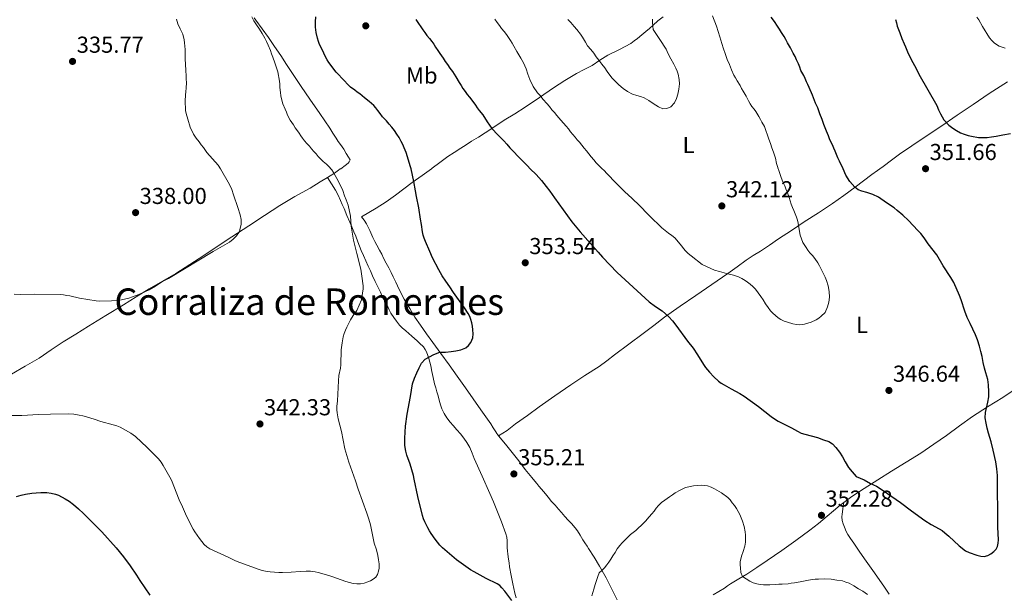
# Model space of a CAD drawing. Units: metres. Extents: x 608486 to 611968, y 4662184 to 4664551.
# Drawn here: x 611268 to 611695, y 4664025 to 4664275 of the extents above; entities that cross this region are included whole.
import ezdxf
from ezdxf.enums import TextEntityAlignment as Align

# ---------------------------------------------------------------- set-up
doc = ezdxf.new("R2010")
doc.units = ezdxf.units.M
doc.header["$MEASUREMENT"] = 0
for name, color, linetype, lineweight in [('Cota de punto acotado terreno', 7, 'Continuous', 0), ('Curva de nivel directora', 30, 'Continuous', 30), ('Curva de nivel intermedia', 30, 'Continuous', 0), ('Etiqueta de uso rústico', 92, 'Continuous', 0), ('Línea de cambio de uso (parcela vista)', 92, 'Continuous', 0), ('Punto acotado terreno (símbolo)', 7, 'Continuous', 0), ('Texto de Área (paraje) menor', 7, 'Continuous', 0)]:
    doc.layers.add(name, color=color, linetype=linetype, lineweight=lineweight)
doc.styles.add('Style-Arial', font='arial.ttf')

# ---------------------------------------------------------------- blocks, each defined once
blk = doc.blocks.new('5PATER')
at = {"layer": 'Punto acotado terreno (símbolo)', "linetype": 'Continuous', "lineweight": 0}
h = blk.add_hatch(color=51, dxfattribs=at)
edge = h.paths.add_edge_path()
edge.add_ellipse((0, 0), major_axis=(-0.11, -0.111), ratio=0.999422, start_angle=0, end_angle=360)

msp = doc.modelspace()

# ---------------------------------------------------------------- linework, layer by layer
at = {"layer": 'Curva de nivel directora', "color": 30, "linetype": 'Continuous', "lineweight": 30, "elevation": 350, "flags": 128}
for points in [[(611397.98, 4664263.87), (611397.45, 4664265.16), (611397.04, 4664266.5), (611396.54, 4664269.05), (611396.25, 4664271.41), (611396.19, 4664273.72), (611396.33, 4664275.86)], [(611628.09, 4664204.35), (611626.46, 4664207.13), (611625.23, 4664209.91), (611625.2, 4664209.97), (611624.39, 4664211.6), (611623.62, 4664213.23), (611622.99, 4664214.68), (611622.36, 4664216.12), (611621.77, 4664217.47), (611621.17, 4664218.82), (611620.54, 4664220.23), (611619.91, 4664221.64), (611619.36, 4664222.92), (611618.82, 4664224.21), (611617.94, 4664226.24), (611617.38, 4664227.69), (611616.84, 4664229.16), (611616.08, 4664231.3), (611615.15, 4664233.67), (611614.71, 4664235.01), (611614.25, 4664236.34), (611613.3, 4664238.42), (611611.92, 4664241.76), (611610.52, 4664245.09), (611609.94, 4664246.39), (611609.35, 4664247.68), (611608.73, 4664249), (611608.1, 4664250.31), (611606.92, 4664252.6), (611606.37, 4664254), (611605.83, 4664255.41), (611605.05, 4664257.12), (611604.35, 4664258.59), (611603.61, 4664260.03), (611602.37, 4664262.31), (611601.14, 4664264.59), (611600.38, 4664265.95), (611599.59, 4664267.3), (611598.5, 4664269.09), (611597.62, 4664270.41), (611596.73, 4664271.73), (611595.38, 4664273.77), (611594.05, 4664275.74)], [(611439.75, 4664274.64), (611440.96, 4664272.88), (611441.9, 4664271.56), (611442.84, 4664270.24), (611443.72, 4664268.97), (611444.6, 4664267.69), (611445.64, 4664266.42), (611446.66, 4664265.14), (611447.52, 4664263.9), (611448.36, 4664262.64), (611449.26, 4664261.26), (611450.16, 4664259.88), (611451.62, 4664257.84), (611452.55, 4664256.46), (611453.49, 4664255.08), (611454.56, 4664253.6), (611455.62, 4664252.12), (611457.08, 4664249.72), (611458.52, 4664247.3), (611459.37, 4664246.04), (611460.23, 4664244.78), (611461.14, 4664243.46), (611462.08, 4664242.15), (611463.04, 4664240.89), (611464.01, 4664239.63), (611465.6, 4664237.5), (611466.4, 4664236.34), (611467.2, 4664235.18), (611468.78, 4664233.24), (611470.72, 4664230.25), (611472.74, 4664227.32), (611475.31, 4664224.67), (611477.91, 4664222.04), (611479.22, 4664220.52), (611480.56, 4664219.01), (611482.3, 4664217.18), (611484.06, 4664215.36), (611485.39, 4664214.03), (611486.71, 4664212.7), (611488.21, 4664211.17), (611489.44, 4664209.91), (611491.98, 4664207.39), (611493.19, 4664206.1), (611494.36, 4664204.76), (611496.38, 4664202.25), (611497.93, 4664200.19), (611499.9, 4664197.21), (611507.45, 4664186.85), (611511.14, 4664182.45), (611518.96, 4664173.62), (611520.72, 4664171.51), (611527.22, 4664164.81), (611540.97, 4664152.14), (611543.76, 4664150.1), (611546.62, 4664148.14), (611548.12, 4664146.95), (611549.54, 4664145.64), (611551.16, 4664143.85), (611552.65, 4664141.96), (611557.73, 4664135.03), (611560.15, 4664131.96), (611562.07, 4664129.11), (611564.68, 4664124.84), (611565.53, 4664123.66), (611567.29, 4664121.55), (611569.17, 4664119.54), (611571.06, 4664117.73), (611572.26, 4664116.81)], [(611647.94, 4664274.61), (611648.33, 4664273.2), (611648.72, 4664271.78), (611649.21, 4664270.35), (611649.77, 4664268.94), (611650.75, 4664266.49), (611651.66, 4664264.17), (611652.26, 4664262.76), (611652.87, 4664261.36), (611653.48, 4664259.98), (611654.12, 4664258.6), (611654.8, 4664257.32), (611655.51, 4664256.05), (611656.2, 4664254.7), (611656.88, 4664253.35), (611658.03, 4664250.98), (611661.99, 4664244.15), (611665.84, 4664237.27), (611666.63, 4664235.51), (611667.44, 4664233.68), (611668.97, 4664231.06), (611671.05, 4664228.82), (611672.84, 4664227.55), (611674.48, 4664226.51), (611676.17, 4664225.54), (611677.8, 4664224.87), (611679.48, 4664224.36), (611680.92, 4664224), (611683.99, 4664223.51), (611685.6, 4664223.41), (611687.7, 4664223.45), (611689.65, 4664223.74), (611691.59, 4664224.07), (611693.04, 4664224.32), (611694.49, 4664224.58), (611697.84, 4664225.23)], [(611478.37, 4664026.55), (611477.13, 4664027.97), (611476.18, 4664028.96), (611475.09, 4664029.74), (611470.35, 4664032.04), (611465.08, 4664034.87), (611463.44, 4664035.83), (611457.45, 4664040.11), (611451.35, 4664045.3), (611450.24, 4664046.45), (611448.19, 4664049.05), (611446.39, 4664051.55), (611445.67, 4664052.71), (611444.94, 4664054.05), (611443.68, 4664056.62), (611443.16, 4664057.86), (611442.66, 4664059.31), (611440.58, 4664067.6), (611439.1, 4664075.12), (611438.73, 4664076.68), (611437.24, 4664081.59), (611435.84, 4664085.6), (611435.39, 4664087.22), (611435.03, 4664089.76), (611435.01, 4664092.96), (611435.25, 4664098.17), (611436.01, 4664103.31), (611437.45, 4664110.98), (611438.38, 4664116.52), (611439.19, 4664118.95), (611440.14, 4664121.32), (611441.19, 4664123.43), (611442.27, 4664125.5), (611443.76, 4664127.29), (611447.64, 4664129.29), (611450.22, 4664130.28), (611452.63, 4664130.3), (611455.03, 4664130.54), (611457.11, 4664130.84), (611459.31, 4664131.28), (611461.44, 4664132.17), (611462.67, 4664133.18), (611463.67, 4664134.44), (611464.53, 4664136.42), (611464.61, 4664138.16), (611464.53, 4664139.91), (611464.36, 4664141.48), (611464.05, 4664142.98), (611463.63, 4664144.45), (611463.15, 4664145.76), (611462.54, 4664147), (611460.94, 4664149.5), (611456.17, 4664156.15), (611454.47, 4664158.66), (611452.73, 4664161.02), (611451.25, 4664163.37), (611449.71, 4664166.04), (611447.03, 4664171.17), (611445.77, 4664173.91), (611443.94, 4664178.31), (611443.4, 4664179.76), (611442.98, 4664181.12), (611442.68, 4664182.5), (611442.28, 4664185.73), (611441.8, 4664187.95), (611441.05, 4664192.91), (611440.02, 4664197.88), (611439.64, 4664200.32), (611438.87, 4664204.39), (611437.68, 4664209.91), (611437.51, 4664210.72), (611435.63, 4664216.92), (611434.76, 4664218.96), (611434.12, 4664220.38), (611433.44, 4664221.78), (611432.5, 4664223.38), (611431.47, 4664224.92), (611430.44, 4664226.43), (611429.36, 4664227.9), (611428.19, 4664229.3), (611426.99, 4664230.67), (611425.3, 4664232.49), (611424.28, 4664233.82), (611423.25, 4664235.16), (611422.4, 4664236.27), (611421.55, 4664237.38), (611419.47, 4664239.06), (611417.42, 4664240.61), (611415.45, 4664242.34), (611414.34, 4664243.16), (611413.22, 4664243.97), (611411.45, 4664245.37), (611410.1, 4664246.65), (611408.81, 4664248), (611405.21, 4664251.85), (611401.96, 4664256), (611401.23, 4664257.23), (611400.58, 4664258.5), (611399.8, 4664260.06), (611399.04, 4664261.62), (611397.98, 4664263.87)], [(611572.26, 4664116.81), (611573.53, 4664116.02), (611576.58, 4664114.41), (611580.33, 4664112.29), (611582.28, 4664111.11), (611588.47, 4664106.72), (611594.03, 4664102.31), (611595.46, 4664101.28), (611596.97, 4664100.37), (611602.75, 4664097.39), (611605.47, 4664095.91), (611607.02, 4664095.17), (611608.64, 4664094.6), (611614.06, 4664093.16), (611616.65, 4664092.24), (611619.04, 4664091.48), (611620.57, 4664090.43), (611622.01, 4664088.9), (611623.58, 4664086.9), (611624.91, 4664084.78), (611626.04, 4664082.65), (611627.59, 4664080.24), (611629.14, 4664078.28), (611630.85, 4664076.35), (611634.41, 4664074.78), (611637.04, 4664073.23), (611639.75, 4664072.05), (611642.62, 4664070.19), (611650.17, 4664065.01), (611654.92, 4664061.36), (611660.65, 4664057.22), (611663.4, 4664055.49), (611666.94, 4664053.56), (611668.22, 4664052.78), (611669.41, 4664051.89), (611671.09, 4664050.43), (611675.62, 4664046.25), (611678.37, 4664044.09), (611679.91, 4664043.28), (611683.25, 4664042.12), (611684.93, 4664041.67), (611686.44, 4664041.58), (611687.97, 4664041.95), (611689.39, 4664042.69), (611690.65, 4664043.73), (611691.58, 4664044.76), (611692.22, 4664045.95), (611692.58, 4664047.35), (611692.65, 4664048.77), (611692.35, 4664054.26), (611692.41, 4664062.17), (611692.22, 4664069.6), (611692.19, 4664076.69), (611692.14, 4664078.13), (611691.99, 4664079.57), (611691.49, 4664082.67), (611690.41, 4664087.79), (611689.51, 4664091.29), (611688.29, 4664095.14), (611687.75, 4664097.25), (611687.32, 4664099.39), (611686.94, 4664101.75), (611686.99, 4664104.11), (611688.07, 4664108.52), (611688.47, 4664110.82), (611688.49, 4664113.11), (611688.34, 4664116.09), (611687.99, 4664118.35), (611687.22, 4664121.28), (611686.55, 4664123.31), (611685.97, 4664125.74), (611685.54, 4664128.37), (611684.93, 4664130.55), (611684.43, 4664132.87), (611683.61, 4664135.61), (611682.71, 4664137.83), (611680.32, 4664142.64), (611679.11, 4664145.3), (611678.06, 4664148.03), (611676.4, 4664152.97), (611675.7, 4664154.83), (611673.22, 4664160.51), (611671.94, 4664162.63), (611668.62, 4664167.8), (611665.85, 4664172.57), (611662.15, 4664177.29), (611660.38, 4664179.88), (611658.88, 4664181.72), (611657.65, 4664183.11), (611653.66, 4664187.38), (611651.18, 4664189.69), (611648.7, 4664191.83), (611647.4, 4664192.85), (611644.07, 4664195.03), (611640.62, 4664197.56), (611638.11, 4664198.76), (611635.47, 4664199.63), (611633.33, 4664200.1), (611631.71, 4664200.8), (611630.27, 4664201.87), (611628.09, 4664204.35)], [(611266.47, 4664067.59), (611268.41, 4664068.17), (611270.39, 4664068.64), (611273.02, 4664069.06), (611274.99, 4664069.26), (611276.96, 4664069.38), (611278.32, 4664069.4), (611279.67, 4664069.33), (611281.51, 4664069.12), (611283.33, 4664068.67), (611284.64, 4664068.16), (611287.59, 4664066.64), (611289.23, 4664065.65), (611291.23, 4664064.14), (611293.4, 4664062.25), (611295.49, 4664060.28), (611303.46, 4664052.2), (611309.68, 4664045.37), (611312.89, 4664041.42), (611315.8, 4664037.49), (611318.55, 4664033.44), (611319.91, 4664031.14), (611324.33, 4664024.8)], [(611481.37, 4664022.41), (611478.37, 4664026.55)]]:
    msp.add_lwpolyline(points, dxfattribs=at)
at = {"layer": 'Curva de nivel intermedia', "color": 30, "linetype": 'Continuous', "lineweight": 0, "flags": 128}
for points, elevation in [([(611378.55, 4664255.92), (611377.71, 4664258.25), (611377.17, 4664259.76), (611376.63, 4664261.27), (611375.66, 4664263.6), (611374.96, 4664265.07), (611374.21, 4664266.52), (611373, 4664268.6), (611371.86, 4664270.45), (611370.56, 4664272.38), (611369.41, 4664274.1), (611368.62, 4664275.9)], 345), ([(611606.59, 4664181.04), (611605.96, 4664184.32), (611605.78, 4664186.25), (611605.42, 4664187.56), (611604.96, 4664188.84), (611604.36, 4664190.28), (611603.77, 4664191.72), (611603.22, 4664193.08), (611602.68, 4664194.46), (611602.21, 4664195.91), (611601.74, 4664197.36), (611600.89, 4664199.82), (611600.4, 4664201.17), (611599.89, 4664202.52), (611598.92, 4664204.49), (611597.98, 4664206.95), (611597.54, 4664208.26), (611597.12, 4664209.58), (611597.02, 4664209.91), (611596.72, 4664210.89), (611596.34, 4664212.21), (611595.81, 4664214.54), (611595.38, 4664215.81), (611594.94, 4664217.08), (611594.27, 4664218.94), (611593.64, 4664220.83), (611593.03, 4664222.73), (611591.07, 4664228.21), (611590, 4664230.14), (611589.34, 4664231.33), (611588.69, 4664232.52), (611587.4, 4664234.7), (611586.54, 4664235.79), (611585.66, 4664236.88), (611584.87, 4664238.07), (611584.14, 4664239.31), (611583.09, 4664241.4), (611581.8, 4664243.52), (611581.14, 4664244.77), (611580.48, 4664246.01), (611579.27, 4664248.09), (611578.53, 4664249.29), (611577.82, 4664250.5), (611576.8, 4664252.76), (611575.85, 4664255.11), (611574.84, 4664257.26), (611574.4, 4664258.56), (611573.96, 4664259.87), (611573.26, 4664261.89), (611572.53, 4664264.31), (611572.13, 4664265.73), (611571.73, 4664267.14), (611570.21, 4664271.76), (611568.52, 4664276.32)], 345), ([(611683.29, 4664275.71), (611684.12, 4664274.55), (611685.68, 4664271.57), (611688.7, 4664266.67), (611689.79, 4664265.52), (611690.89, 4664264.37), (611692.9, 4664263.13), (611695.53, 4664262.3)], 345), ([(611335.87, 4664274.87), (611336.46, 4664272.84), (611337.42, 4664270.62), (611338.58, 4664268.26), (611339.14, 4664265.91), (611339.36, 4664264.53), (611339.51, 4664263.13), (611339.59, 4664261.7), (611339.64, 4664260.27), (611339.67, 4664258.94), (611339.7, 4664257.6), (611339.75, 4664255.13), (611339.87, 4664252.65), (611340.04, 4664250.07), (611340.12, 4664248.71), (611340.18, 4664247.35), (611340.06, 4664244.93), (611339.92, 4664243.41), (611339.79, 4664241.89), (611339.71, 4664239.4), (611339.7, 4664238.01), (611339.73, 4664236.61), (611339.85, 4664235.24), (611340.11, 4664233.88), (611340.84, 4664231.34), (611341.8, 4664228), (611343.25, 4664224.91), (611344.49, 4664223.2), (611345.75, 4664221.5), (611346.65, 4664220.28), (611347.55, 4664219.06), (611349, 4664216.95), (611351.47, 4664214.19), (611353.96, 4664211.44), (611354.96, 4664209.91), (611358.86, 4664203.04), (611359.84, 4664200.87), (611360.61, 4664198.53), (611362.55, 4664193), (611363.54, 4664189.85), (611363.94, 4664187.81), (611363.93, 4664185.75), (611363.58, 4664184.05), (611363.18, 4664182.61), (611361.88, 4664180.7), (611360.47, 4664179.26), (611358.84, 4664178.08), (611351.86, 4664173.97), (611332.34, 4664162.25), (611329.86, 4664160.88), (611326.74, 4664158.85), (611323.95, 4664157.38), (611319.49, 4664155.28), (611316.84, 4664154.22), (611315.22, 4664153.73), (611312.01, 4664152.95), (611310.42, 4664152.67), (611307.71, 4664152.49), (611302.38, 4664152.41), (611300.99, 4664152.48), (611293.74, 4664153.68), (611289.61, 4664154.67), (611288.27, 4664154.92), (611286.88, 4664155.14), (611285.49, 4664155.24), (611274.19, 4664155.46), (611267.99, 4664155.35), (611265.45, 4664155.44)], 340), ([(611473.99, 4664274.78), (611475.08, 4664273.42), (611476.05, 4664272.09), (611477.01, 4664270.74), (611478.08, 4664269.44), (611479.14, 4664268.13), (611480, 4664266.88), (611480.81, 4664265.59), (611481.55, 4664264.33), (611482.3, 4664263.06), (611483.6, 4664260.85), (611484.44, 4664259.36), (611485.27, 4664257.87), (611486.48, 4664255.87), (611487.1, 4664254.62), (611487.64, 4664253.33), (611488.44, 4664250.97), (611489.24, 4664248.6), (611490.71, 4664245.58), (611492.62, 4664242.82), (611493.6, 4664241.78), (611495.08, 4664239.99), (611496.57, 4664238.2)], 345), ([(611542.46, 4664274.89), (611542.42, 4664273.19), (611542.73, 4664270.31), (611545.61, 4664266), (611548.42, 4664261.75), (611549.31, 4664259.82), (611550.44, 4664257.62), (611551.7, 4664255.3), (611552.65, 4664253.53), (611553.18, 4664252.27), (611553.58, 4664250.96), (611554.09, 4664248.63), (611554.14, 4664246.78), (611553.88, 4664244.49), (611553.55, 4664242.2), (611552.97, 4664240.42), (611552.02, 4664238.55), (611550.39, 4664236.75), (611548.67, 4664235.98), (611546.93, 4664235.96), (611545.03, 4664236.73), (611542.84, 4664238.22), (611540.87, 4664239.55), (611538.81, 4664240.7), (611537.27, 4664241.21), (611535.72, 4664241.66), (611533.77, 4664242.32), (611531.59, 4664243.47), (611529.74, 4664244.66), (611527.8, 4664246.3), (611526.39, 4664247.71), (611524.93, 4664249.25), (611523.92, 4664250.47), (611522.84, 4664252.07), (611521.85, 4664253.64), (611520.55, 4664255.3), (611519.2, 4664257), (611518.03, 4664258.52), (611516.97, 4664260), (611515.73, 4664261.59), (611514.34, 4664263.17), (611513.35, 4664264.77), (611512.03, 4664266.94), (611511.17, 4664268.37), (611509.64, 4664270.27), (611508.42, 4664271.64), (611506.99, 4664273.34), (611505.7, 4664274.65)], 340), ([(611381.87, 4664034.6), (611385.7, 4664034.76), (611389.56, 4664035.1), (611392.14, 4664035.19), (611394.1, 4664035.13), (611396.06, 4664034.88), (611397.38, 4664034.58), (611401.01, 4664033.59), (611403.31, 4664032.88), (611409.42, 4664030.76), (611412.53, 4664029.87), (611414.17, 4664029.67), (611415.81, 4664029.75), (611417.36, 4664030.04), (611418.88, 4664030.5), (611420.13, 4664031.01), (611421.3, 4664031.7), (611422.33, 4664032.65), (611423.09, 4664033.82), (611423.6, 4664035.13), (611423.84, 4664036.49), (611423.83, 4664038.32), (611423.61, 4664040.17), (611423.3, 4664042), (611422.66, 4664044.51), (611421.7, 4664047.32), (611420.05, 4664055.24), (611419.38, 4664057.84), (611418.48, 4664060.44), (611416.57, 4664065.52), (611414.7, 4664070.81), (611413.62, 4664074.43), (611410.63, 4664082.52), (611409.37, 4664086.85), (611409.01, 4664088.25), (611407.52, 4664095.87), (611406.11, 4664101.35), (611405.67, 4664103.93), (611405.52, 4664105.28), (611405.49, 4664106.63), (611405.75, 4664109.18), (611406.18, 4664117.78), (611406.39, 4664120.08), (611407, 4664123.33), (611407.16, 4664124.81), (611407.42, 4664131.31), (611407.77, 4664134.26), (611408.29, 4664136.87), (611408.71, 4664138.36), (611409.22, 4664139.82), (611409.79, 4664141.13), (611411.46, 4664144.31), (611412.54, 4664146.18), (611414.11, 4664148.4), (611416.14, 4664152.97), (611416.93, 4664157.78), (611416.9, 4664159.12), (611416.39, 4664163.26), (611415.84, 4664166.24), (611414.12, 4664173.06), (611412.76, 4664178.94), (611411.76, 4664184.89), (611411.46, 4664189.36), (611410.35, 4664194.14), (611409.52, 4664196.41), (611408.82, 4664198.15), (611408.05, 4664200.4), (611406.24, 4664204.37), (611404.09, 4664208.19), (611403.26, 4664209.47), (611402.88, 4664209.91), (611402.28, 4664210.63), (611400.93, 4664211.82), (611399.58, 4664213), (611398.46, 4664214.11), (611397.38, 4664215.26), (611396.47, 4664216.35), (611395.56, 4664217.44), (611394.55, 4664218.57), (611393.54, 4664219.7), (611392.5, 4664220.87), (611391.46, 4664222.06), (611390.63, 4664223.1), (611389.86, 4664224.19), (611389.1, 4664225.3), (611388.33, 4664226.4), (611387.46, 4664227.64), (611386.6, 4664228.88), (611385.18, 4664230.98), (611384.12, 4664233.2), (611383.57, 4664234.45), (611383.04, 4664235.69), (611382.08, 4664238.06), (611381.52, 4664240.17), (611381.21, 4664241.56), (611380.97, 4664242.96), (611380.76, 4664245.22), (611380.7, 4664246.58), (611380.61, 4664247.95), (611379.81, 4664251.99), (611378.55, 4664255.92)], 345), ([(611496.57, 4664238.2), (611497.71, 4664236.86), (611498.84, 4664235.52), (611499.93, 4664234.25), (611501.01, 4664232.97), (611501.88, 4664231.95), (611502.76, 4664230.94), (611503.91, 4664229.62), (611505.06, 4664228.31), (611506.01, 4664227.14), (611506.95, 4664225.96), (611507.93, 4664224.77), (611508.91, 4664223.58), (611509.85, 4664222.5), (611510.78, 4664221.41), (611511.8, 4664220.12), (611512.83, 4664218.84), (611513.82, 4664217.61), (611514.82, 4664216.39), (611515.9, 4664215.06), (611516.99, 4664213.74), (611518.07, 4664212.5), (611519.2, 4664211.32), (611520.26, 4664210.28), (611520.63, 4664209.91), (611521.31, 4664209.24), (611522.76, 4664207.71), (611524.21, 4664206.18), (611525.18, 4664205.17), (611526.15, 4664204.16), (611528.24, 4664202.07), (611530.36, 4664200.01), (611533.6, 4664196.94), (611536.83, 4664193.86), (611538.08, 4664192.61), (611539.32, 4664191.35), (611540.66, 4664189.96), (611542.01, 4664188.58), (611543.22, 4664187.44), (611544.44, 4664186.3), (611545.48, 4664185.29), (611546.52, 4664184.28), (611547.97, 4664183.05), (611549.46, 4664181.88), (611550.82, 4664180.87), (611552.18, 4664179.86), (611554.49, 4664177.16), (611556.68, 4664174.34), (611557.9, 4664173.16), (611559.2, 4664172.05), (611564.05, 4664168.36), (611569.41, 4664165.79), (611571.59, 4664165.24), (611574.61, 4664164.47), (611577.63, 4664163.7), (611579.82, 4664162.97), (611581.3, 4664162.28), (611582.69, 4664161.42), (611583.77, 4664160.6), (611584.83, 4664159.75), (611586.07, 4664158.75), (611587.22, 4664157.65), (611589.48, 4664154.5), (611590.5, 4664153.02), (611591.58, 4664151.2), (611592.62, 4664149.68), (611593.76, 4664148.24), (611594.78, 4664147.18), (611595.87, 4664146.2), (611597.01, 4664145.24), (611598.24, 4664144.43), (611599.68, 4664143.79), (611601.15, 4664143.28), (611603.41, 4664142.62), (611604.92, 4664142.33), (611606.44, 4664142.2), (611608.39, 4664142.42), (611609.91, 4664142.8), (611611.39, 4664143.29), (611613.54, 4664144.33), (611614.65, 4664145.09), (611615.7, 4664145.91), (611617.38, 4664147.54), (611618.44, 4664149.93), (611619.01, 4664151.92), (611619.31, 4664154.11), (611619.15, 4664156.62), (611618.72, 4664159.06), (611617.95, 4664161.44), (611617.45, 4664162.75), (611616.91, 4664164.04), (611615.76, 4664166.34), (611614.99, 4664167.72), (611614.2, 4664169.09), (611612.93, 4664170.95), (611611.87, 4664172.16), (611610.8, 4664173.36), (611609.96, 4664174.49), (611609.14, 4664175.64), (611607.72, 4664177.88), (611606.59, 4664181.04)], 345), ([(611261.41, 4664102.71), (611268.82, 4664102.76), (611276.03, 4664103.14), (611281.16, 4664103.33), (611289.05, 4664103.48), (611291.32, 4664103.32), (611293.57, 4664102.96), (611295.2, 4664102.63), (611296.81, 4664102.22), (611300.12, 4664101.2), (611303.11, 4664100.14), (611308.45, 4664098.7), (611309.99, 4664098.23), (611311.5, 4664097.66), (611312.78, 4664097.05), (611316.12, 4664095.1), (611318.06, 4664093.66), (611323.21, 4664088.88), (611328.04, 4664083.9), (611329.19, 4664082.58), (611330.16, 4664081.13), (611333.05, 4664075.99), (611333.7, 4664074.64), (611337, 4664066.12), (611338.43, 4664063.17), (611339.77, 4664060.13), (611342.42, 4664054.69), (611343.07, 4664053.49), (611343.79, 4664052.32), (611345.87, 4664049.35), (611347.84, 4664046.8), (611349.02, 4664045.69), (611350.39, 4664044.85), (611358.3, 4664041.29), (611361.54, 4664039.68), (611363.36, 4664038.9), (611371.79, 4664035.92), (611373.11, 4664035.51), (611374.47, 4664035.18), (611376.57, 4664034.88), (611380.28, 4664034.63), (611381.87, 4664034.6)], 345), ([(611537.63, 4664055.04), (611539.41, 4664056.88), (611541.11, 4664058.79), (611542.16, 4664060.03), (611543.19, 4664061.29), (611544.08, 4664062.53), (611545.02, 4664063.74), (611546.38, 4664064.94), (611547.84, 4664066.02), (611549.92, 4664067.53), (611551.1, 4664068.35), (611552.3, 4664069.14), (611554.47, 4664070.38), (611556.81, 4664071.47), (611560.29, 4664072.25), (611563.8, 4664072.49), (611566.42, 4664072.29), (611567.95, 4664071.72), (611569.4, 4664070.98), (611572.41, 4664069.27), (611575.15, 4664067.2), (611576.16, 4664066.1), (611577.09, 4664064.93), (611578.02, 4664063.68), (611578.92, 4664062.4), (611579.73, 4664061.13), (611580.43, 4664059.82), (611581.04, 4664058.38), (611581.55, 4664056.92), (611582.27, 4664054.52), (611582.69, 4664052.3), (611582.83, 4664050.84), (611582.86, 4664049.38), (611582.78, 4664047.72), (611582.52, 4664046.07), (611581.85, 4664043.73), (611581.09, 4664041.68), (611580.59, 4664039.3), (611580.56, 4664037.95), (611580.66, 4664036.6), (611580.82, 4664034.63), (611581.62, 4664032.83), (611584.75, 4664030.8), (611586.23, 4664030.18), (611587.78, 4664029.76), (611589.22, 4664029.48), (611590.67, 4664029.32), (611592.01, 4664029.23), (611593.36, 4664029.23), (611595.73, 4664029.38), (611597.26, 4664029.49), (611598.8, 4664029.6), (611601.33, 4664029.71), (611602.7, 4664029.92), (611604.05, 4664030.17), (611606.55, 4664030.63), (611608, 4664030.9), (611609.44, 4664031.17), (611611.72, 4664031.54), (611613.12, 4664031.69), (611614.53, 4664031.77), (611617.31, 4664031.89), (611620.08, 4664031.73), (611622.53, 4664031.34), (611624.99, 4664030.96), (611626.41, 4664030.45), (611627.84, 4664029.95), (611629.92, 4664028.87), (611631.89, 4664027.58), (611633.73, 4664026.45), (611635.8, 4664025.02)], 355), ([(611516.13, 4664024.47), (611516.97, 4664027.37), (611517.62, 4664029.46), (611518.29, 4664031.55), (611518.74, 4664032.82), (611519.39, 4664034.43), (611520.54, 4664035.47), (611521.65, 4664036.69), (611522.7, 4664037.97), (611523.53, 4664039.15), (611524.33, 4664040.34), (611525.28, 4664041.85), (611526.22, 4664043.35), (611527.21, 4664044.87), (611528.28, 4664046.33), (611529.36, 4664047.55), (611530.51, 4664048.7), (611531.74, 4664049.9), (611533, 4664051.08), (611534.11, 4664051.99), (611535.22, 4664052.89), (611536.44, 4664053.95), (611537.63, 4664055.04)], 355)]:
    msp.add_lwpolyline(points, dxfattribs=dict(at, elevation=elevation))
at = {"layer": 'Línea de cambio de uso (parcela vista)', "color": 92, "linetype": 'Continuous', "lineweight": 0, "extrusion": (-0.002669, 0.003248, 0.999991), "elevation": 13872.935, "flags": 128}
msp.add_lwpolyline([(611474.377, 4664073.543), (611474.437, 4664073.47)], dxfattribs=at)
at = {"layer": 'Línea de cambio de uso (parcela vista)', "color": 92, "linetype": 'Continuous', "lineweight": 0}
for points in [[(611474.05, 4664228.19, 349.95), (611478.17, 4664230.93, 349.2), (611482.69, 4664233.74, 348.28), (611487.21, 4664236.55, 347.26), (611493.37, 4664240.78, 345.36), (611499.51, 4664245.04, 343.66), (611504.43, 4664248.2, 342.91), (611509.47, 4664251.24, 342.22), (611512.88, 4664253.01, 341.79), (611516.29, 4664254.75, 341.35), (611519.67, 4664256.95, 340.42), (611523.04, 4664259.18, 339.73), (611528.11, 4664261.64, 339.75), (611533.09, 4664264.28, 339.79), (611534.57, 4664265.37, 339.81), (611536.02, 4664266.49, 339.82), (611537.88, 4664267.96, 339.84), (611539.52, 4664269.41, 339.88), (611541.12, 4664270.82, 340.09), (611542.72, 4664272.23, 340.44), (611544.87, 4664274.08, 340.93), (611547.06, 4664275.88, 341.41)], [(611369.57, 4664275.41, 344.81), (611370.37, 4664274.38, 344.82), (611373.09, 4664270.62, 344.97)], [(611373.09, 4664270.62, 344.97), (611375.77, 4664266.83, 345.23), (611378.46, 4664262.93, 345.59), (611381.12, 4664259.01, 345.95), (611383.68, 4664255.09, 346.21), (611386.25, 4664251.18, 346.34), (611390.03, 4664245.62, 346.3), (611393.82, 4664240.06, 346.24), (611398.1, 4664233.8, 346.24), (611402.38, 4664227.54, 346.28), (611403.76, 4664225.33, 346.36), (611405.14, 4664223.11, 346.45), (611406.11, 4664221.76, 346.49), (611407.08, 4664220.41, 346.49), (611408.44, 4664218.42, 346.43), (611409.57, 4664216.57, 346.41), (611410.57, 4664214.9, 346.32), (611411.24, 4664213.78, 346.42), (611410.76, 4664212.88, 346.39), (611410.37, 4664212.28, 346.27), (611409.13, 4664211.28, 346.03), (611407.14, 4664209.91, 345.78), (611406.97, 4664209.8, 345.76), (611406.25, 4664209.26, 345.76), (611404.45, 4664208.02, 345.45), (611402.62, 4664206.84, 345.11), (611401.421, 4664206.099, 344.873)], [(611696.64, 4664247.67, 346.84), (611688.66, 4664242.5, 347.58), (611681.71, 4664237.82, 348.59), (611674.77, 4664233.13, 349.68), (611667.61, 4664228.29, 350.61), (611660.44, 4664223.45, 351.31), (611655.08, 4664219.83, 351.56), (611649.74, 4664216.17, 351.77), (611646.15, 4664213.55, 352), (611642.6, 4664210.9, 352.21), (611641.21, 4664209.91, 352.12), (611640.12, 4664209.13, 352.05), (611637.65, 4664207.35, 351.59), (611634.01, 4664204.65, 350.76), (611630.4, 4664201.96, 349.87), (611625.54, 4664198.34, 348.44), (611620.64, 4664194.77, 347.21), (611614.53, 4664190.76, 346.28), (611608.31, 4664186.8, 345.4), (611602.76, 4664183.1, 344.6), (611597.2, 4664179.39, 343.82), (611593.29, 4664176.78, 343.42), (611589.37, 4664174.16, 343.21), (611586.25, 4664172.17, 343.21), (611583.14, 4664170.16, 343.5), (611579.17, 4664167.31, 344.32), (611575.22, 4664164.46, 345.18), (611568.25, 4664159.64, 346.1), (611561.29, 4664154.84, 347.08), (611554.45, 4664150.18, 348.89), (611547.67, 4664145.46, 350.63), (611543.06, 4664141.9, 351.4), (611538.44, 4664138.3, 352.07), (611532.24, 4664133.67, 352.88), (611526.03, 4664129.05, 353.69), (611522.67, 4664126.56, 354.13), (611519.29, 4664124.1, 354.57), (611513.15, 4664120.07, 354.66), (611506.97, 4664116.09, 354.37), (611500.12, 4664111.32, 354.42), (611493.3, 4664106.5, 354.45), (611488.18, 4664102.83, 354.31), (611483.06, 4664099.14, 354.17), (611479.34, 4664096.2, 354.41), (611475.67, 4664093.927, 354.629)], [(611475.67, 4664093.927, 354.629), (611475.66, 4664093.92, 354.63), (611475.39, 4664094.32, 354.63), (611474.91, 4664094.94, 354.63), (611474.47, 4664095.72, 354.63), (611473.39, 4664097.45, 354.52), (611472.26, 4664099.14, 354.32), (611470.14, 4664102.16, 353.98), (611468.01, 4664105.18, 353.64), (611464.69, 4664109.95, 353.07), (611461.35, 4664114.71, 352.47), (611457.77, 4664119.78, 351.73), (611454.17, 4664124.81, 350.93), (611450.67, 4664129.66, 350.04), (611447.15, 4664134.5, 349.24), (611444.44, 4664138.21, 348.79), (611441.72, 4664141.92, 348.35), (611439.35, 4664145.51, 347.94), (611437.11, 4664149.21, 347.53), (611434.7, 4664153.28, 347.29), (611432.47, 4664157.45, 347.23), (611431.76, 4664159.04, 347.23), (611431.06, 4664160.63, 347.22), (611429.92, 4664162.94, 347.12), (611429, 4664164.86, 347.02), (611428.05, 4664166.81, 346.97), (611426.93, 4664168.92, 346.85), (611425.77, 4664171.05, 346.78), (611424.95, 4664172.82, 346.74), (611424.04, 4664174.57, 346.67), (611422.87, 4664176.64, 346.57), (611421.95, 4664178.33, 346.42), (611421.06, 4664180.04, 346.27), (611419.79, 4664183.08, 346.15), (611418.35, 4664186.02, 346.03), (611417.3, 4664187.54, 345.96), (611416.25, 4664189.06, 345.91), (611419.4, 4664190.89, 346.33), (611422.57, 4664192.72, 346.76), (611426.82, 4664195.47, 347.45), (611430.9, 4664198.45, 348.25), (611434.54, 4664201.18, 349.23), (611438.19, 4664203.9, 350.19), (611442.53, 4664207, 350.62), (611446.62, 4664209.91, 350.93), (611446.88, 4664210.09, 350.95), (611450.21, 4664212.63, 351.62), (611453.58, 4664215.14, 352.24), (611456.44, 4664216.96, 352.4), (611459.32, 4664218.75, 352.31), (611461.62, 4664220.27, 352.12), (611463.94, 4664221.79, 351.81), (611466.93, 4664223.63, 351.26), (611469.92, 4664225.45, 350.7), (611474.05, 4664228.19, 349.95)], [(611401.421, 4664206.099, 344.873), (611398.27, 4664204.15, 344.25), (611393.86, 4664201.5, 343.42), (611387.29, 4664197.81, 342.47), (611380.78, 4664193.97, 341.79), (611374.04, 4664189.55, 341.18), (611367.3, 4664185.12, 340.65), (611357.51, 4664178.71, 339.98), (611347.71, 4664172.29, 339.32), (611341.67, 4664168.35, 338.81), (611335.59, 4664164.47, 338.41), (611329.8, 4664161.07, 338.61), (611323.98, 4664157.7, 339.11), (611318.4, 4664154.25, 339.54), (611312.81, 4664150.81, 339.95), (611305.27, 4664146.18, 340.35), (611297.72, 4664141.55, 340.81), (611292.22, 4664138.15, 341.28), (611286.74, 4664134.72, 341.76), (611281.48, 4664131.21, 342.23), (611276.24, 4664127.68, 342.67), (611270.25, 4664124.22, 342.97), (611264.3, 4664120.68, 343.19)], [(611401.421, 4664206.099, 344.46), (611403.16, 4664203.31, 344.46), (611404.9, 4664200.52, 344.47), (611405.98, 4664198.4, 344.47), (611407.01, 4664196.12, 344.48), (611407.8, 4664194.38, 344.55), (611408.61, 4664192.56, 344.62), (611409.86, 4664189.65, 344.93), (611411.1, 4664186.73, 345.25), (611412.03, 4664184.62, 345.29), (611412.92, 4664182.48, 345.28), (611413.68, 4664180.62, 345.38), (611414.63, 4664178.16, 345.55), (611415.32, 4664176.34, 345.57), (611416.02, 4664174.42, 345.58), (611417.04, 4664172.25, 345.58), (611418.11, 4664169.86, 345.51), (611419.05, 4664167.6, 345.56), (611420.08, 4664165.52, 345.69), (611420.98, 4664163.47, 345.85), (611422.17, 4664160.88, 345.97), (611423.38, 4664158.29, 346.02), (611424.41, 4664156.24, 346.01), (611425.35, 4664154.19, 346.1), (611426.38, 4664152.32, 346.35), (611427.27, 4664150.68, 346.49), (611428.17, 4664148.71, 346.62), (611428.93, 4664147.21, 346.7), (611430.18, 4664145.3, 346.78), (611431.35, 4664143.74, 346.79), (611432.7, 4664141.99, 346.88), (611433.86, 4664140.84, 346.99), (611435.46, 4664139.46, 347.21), (611436.75, 4664138.32, 347.45), (611438.03, 4664137.2, 347.67), (611439.22, 4664136.21, 347.87), (611440.4, 4664135.22, 348.09), (611441.42, 4664134.23, 348.29), (611443.07, 4664132.56, 348.47), (611443.83, 4664131.48, 348.97), (611444.35, 4664130.4, 349.28), (611444.92, 4664128.86, 349.6), (611445.35, 4664127.5, 349.85), (611445.83, 4664125.9, 350.25), (611446.26, 4664124.3, 350.66), (611446.76, 4664121.92, 351.26), (611447.34, 4664119.26, 351.66), (611447.93, 4664116.59, 351.95), (611448.39, 4664114.84, 352.25), (611448.9, 4664113.11, 352.67), (611449.39, 4664111.33, 352.88), (611449.88, 4664109.36, 353.06), (611450.53, 4664107.42, 353.11), (611451.08, 4664105.68, 353.15), (611452.1, 4664103.64, 353.2), (611453.24, 4664101.83, 353.22), (611454.61, 4664099.93, 353.3), (611456.01, 4664098.4, 353.41), (611457.58, 4664096.59, 353.57), (611459.16, 4664094.82, 353.61), (611460.63, 4664092.91, 353.62), (611461.95, 4664091.1, 353.62), (611463.24, 4664088.91, 353.52), (611464.18, 4664086.47, 353.44), (611465.11, 4664084.04, 353.39), (611468.54, 4664076.49, 353.73), (611471.92, 4664068.91, 354.14), (611473.41, 4664065.32, 354.11), (611474.87, 4664061.72, 353.99), (611476.92, 4664056.58, 353.62), (611478.87, 4664051.39, 353.28), (611479.27, 4664049.89, 353.23), (611479.44, 4664048.35, 353.19), (611479.45, 4664046.84, 353.13), (611479.45, 4664045.32, 353.06), (611479.53, 4664043.97, 352.99), (611479.67, 4664042.63, 352.91), (611479.97, 4664040.44, 352.76), (611480.22, 4664038.75, 352.52), (611480.47, 4664037.06, 352.27), (611481.07, 4664033.38, 351.76), (611481.81, 4664029.7, 351.25), (611482.3, 4664027.67, 351.14), (611482.78, 4664025.62, 350.86), (611483.27, 4664023.57, 350.58)], [(611625.47, 4664064.96, 352.101), (611629.03, 4664067.6, 351.53), (611634.35, 4664071.08, 350.66), (611640.24, 4664074.87, 349.97), (611646.17, 4664078.63, 349.47), (611652.61, 4664082.52, 349.16), (611659.02, 4664086.47, 348.99), (611664.61, 4664090.26, 348.91), (611670.12, 4664094.16, 349.07), (611675.69, 4664098.24, 349.6), (611681.33, 4664102.27, 350.35), (611687.92, 4664106.49, 351.37), (611694.53, 4664110.65, 352.35), (611699.47, 4664113.91, 352.82)], [(611475.67, 4664093.927, 354.21), (611478.61, 4664090.35, 354.23), (611481.61, 4664086.71, 354.24), (611484.4, 4664083.03, 354.39), (611487.19, 4664079.36, 354.53), (611488.62, 4664077.63, 354.53), (611490.05, 4664075.9, 354.53), (611491.37, 4664074.31, 354.53), (611492.27, 4664073.2, 354.54), (611493.17, 4664072.1, 354.55), (611494.37, 4664070.81, 354.59), (611496.05, 4664068.78, 354.6), (611497.14, 4664067.31, 354.59), (611498.69, 4664065.51, 354.48), (611500.18, 4664063.82, 354.46), (611501.63, 4664062.17, 354.46), (611502.99, 4664060.66, 354.47), (611504.49, 4664058.97, 354.45), (611505.86, 4664057.35, 354.45), (611507.3, 4664055.86, 354.43), (611508.97, 4664054.06, 354.26), (611509.89, 4664052.68, 354.17), (611511.04, 4664050.76, 354.16), (611512.19, 4664048.86, 354.17), (611513.15, 4664047.49, 354.19), (611514.09, 4664046.12, 354.2), (611514.73, 4664045.08, 354.2), (611517.12, 4664041.25, 354.33), (611519.49, 4664037.39, 354.59), (611522.31, 4664032.26, 355.04), (611524.95, 4664027.03, 355.46), (611527.11, 4664022.73, 355.71)], [(611568.86, 4664024.99, 355.95), (611571.27, 4664026.39, 355.84), (611573.67, 4664027.82, 355.75), (611575.03, 4664028.76, 355.7), (611576.38, 4664029.72, 355.65), (611579.9, 4664031.8, 355.4), (611583.4, 4664033.9, 355.13), (611587.84, 4664036.81, 354.87), (611592.26, 4664039.78, 354.6), (611595.48, 4664041.99, 354.4), (611598.69, 4664044.21, 354.2), (611604.76, 4664048.53, 353.82), (611610.75, 4664052.96, 353.45), (611612.64, 4664054.41, 353.35), (611614.49, 4664055.91, 353.25), (611616.37, 4664057.49, 353.11), (611618.25, 4664059.06, 352.94), (611621.08, 4664061.44, 352.67), (611623.92, 4664063.81, 352.35), (611625.47, 4664064.96, 352.101)], [(611645.18, 4664025.15, 353.95), (611643.22, 4664028.29, 353.7), (611638.89, 4664034.41, 353.44), (611634.55, 4664040.53, 353.23), (611632.25, 4664043.95, 353.14), (611629.93, 4664047.37, 353.07), (611628.45, 4664049.38, 353.05), (611627.3, 4664051.13, 352.97), (611626.61, 4664052.47, 352.9), (611625.75, 4664054.24, 352.79), (611625.19, 4664055.75, 352.66), (611624.79, 4664057.22, 352.5), (611624.7, 4664058.73, 352.35), (611624.75, 4664060, 352.23), (611625.05, 4664062.16, 351.96), (611625.26, 4664063.56, 351.9), (611625.47, 4664064.96, 351.85)]]:
    msp.add_polyline3d(points, dxfattribs=at)

# ---------------------------------------------------------------- block references
at = {"layer": 'Punto acotado terreno (símbolo)', "color": 7, "linetype": 'Continuous', "lineweight": 0, "xscale": 10, "yscale": 10, "zscale": 10}
for p in [(611418.03, 4664271.92, 352.94), (611290.76, 4664256.48, 335.77), (611661.01, 4664209.91, 351.66), (611572.58, 4664193.74, 342.12), (611318.13, 4664190.84, 338), (611487.26, 4664169.08, 353.54), (611645.11, 4664113.66, 346.64), (611372.11, 4664099.1, 342.33), (611482.33, 4664077.4, 355.21), (611615.82, 4664059.44, 352.28)]:
    msp.add_blockref('5PATER', p, dxfattribs=at)

# ---------------------------------------------------------------- texts
at = {"layer": 'Cota de punto acotado terreno', "color": 7, "linetype": 'Continuous', "lineweight": 0, "style": 'Style-Arial'}
for s, p in [('335.77', (611292.56, 4664260.23, 335.77)), ('351.66', (611662.75, 4664213.66, 351.66)), ('342.12', (611574.38, 4664197.49, 342.12)), ('338.00', (611319.87, 4664194.59, 338)), ('353.54', (611488.99, 4664172.83, 353.54)), ('346.64', (611646.85, 4664117.41, 346.64)), ('342.33', (611373.85, 4664102.85, 342.33)), ('355.21', (611484.16, 4664081.15, 355.21)), ('352.28', (611617.55, 4664063.19, 352.28))]:
    msp.add_text(s, height=7, dxfattribs=at).set_placement(p)
at = {"layer": 'Etiqueta de uso rústico', "color": 92, "linetype": 'Continuous', "lineweight": 0, "style": 'Style-Arial'}
for s, p in [('Mb', (611442.37, 4664250.36, 351.84)), ('L', (611558.141, 4664220.16, 340.85)), ('L', (611633.431, 4664142.12, 345.99))]:
    msp.add_text(s, height=7, dxfattribs=at).set_placement(p, align=Align.MIDDLE_CENTER)
at = {"layer": 'Texto de Área (paraje) menor', "color": 7, "linetype": 'Continuous', "lineweight": 0, "style": 'Style-Arial'}
msp.add_text('Corraliza de Romerales', height=11.5, dxfattribs=at).set_placement((611393.504, 4664152.18, 340.52), align=Align.MIDDLE_CENTER)

doc.saveas('drawing.dxf')
